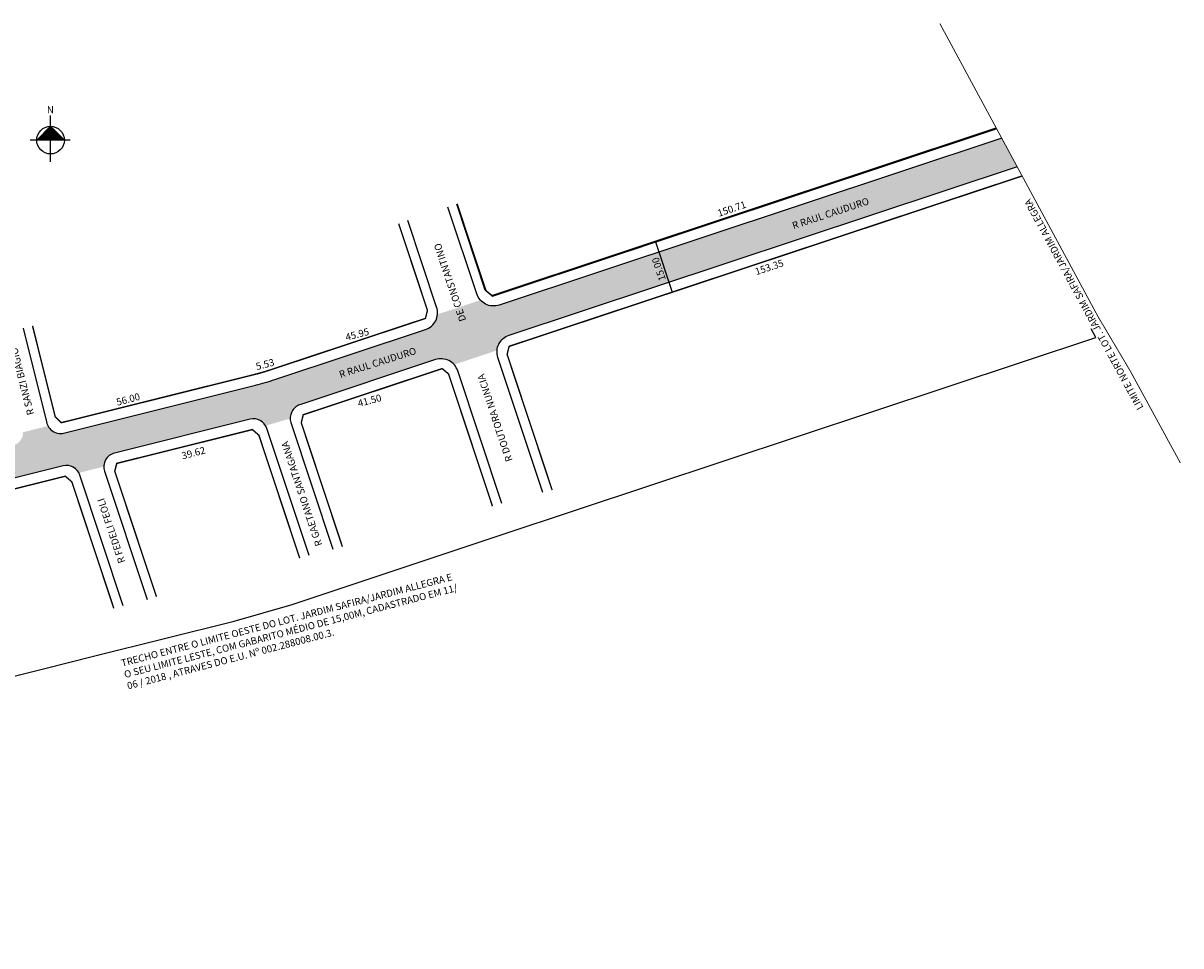
# Model space of a CAD drawing. Units: millimetres. Extents: x 995185 to 995942, y 2910015 to 2910306.
# Drawn here: x 995613 to 995942, y 2910045 to 2910306 of the extents above; entities that cross this region are included whole.
import ezdxf

# ---------------------------------------------------------------- set-up
doc = ezdxf.new("R2010")
doc.units = ezdxf.units.MM
doc.linetypes.add('ACAD_ISO04W100', pattern=[30, 24, -3, 0, -3])
doc.linetypes.add('HIDDEN', pattern=[0.375, 0.25, -0.125])
doc.styles.add('CROQUI', font='arial.ttf')
doc.styles.get("Standard").update_dxf_attribs({"font": 'arial.ttf'})

msp = doc.modelspace()

# ---------------------------------------------------------------- hatches: boundary and pattern name
at = {"linetype": 'ByBlock'}
for points in [[(995621.06, 2910276.87), (995617.15, 2910272.95), (995621.07, 2910272.95)], [(995624.99, 2910272.96), (995621.07, 2910272.95), (995621.06, 2910276.87)]]:
    msp.add_hatch(color=7, dxfattribs=at).paths.add_polyline_path(points)
at = {"lineweight": -2}
h = msp.add_hatch(color=51, dxfattribs=at)
h.paths.add_polyline_path([(995624.61, 2910180.62, -0.341999), (995629.09, 2910178.64), (995636.17, 2910180.41, -0.341999), (995639.2, 2910184.26), (995677.64, 2910193.84, -0.330821), (995682.05, 2910192.01), (995689.02, 2910194.04, -0.331822), (995691.76, 2910197.96), (995730.19, 2910210.73, -0.298217), (995735.49, 2910209.32), (995747.67, 2910213.37, -0.298217), (995751.07, 2910217.66), (995895.06, 2910265.48), (995890.72, 2910273.52), (995748.23, 2910226.2, -0.298175), (995742.94, 2910227.6), (995730.76, 2910223.56, -0.298026), (995727.36, 2910219.27), (995684.7, 2910205.1, -0.019081), (995679.16, 2910203.49), (995625.17, 2910190.03, -0.363698), (995620.34, 2910191.92), (995613.31, 2910190.17, -0.364596), (995609.93, 2910186.24), (995525.71, 2910165.24, -0.363698), (995520.89, 2910167.13), (995513.85, 2910165.37, -0.364596), (995510.48, 2910161.44), (995465.07, 2910150.12, -0.364596), (995460.24, 2910152.01), (995453.2, 2910150.25, -0.319083), (995450.47, 2910146.48), (995388.69, 2910131.08), (995382.53, 2910128.57, -0.341527), (995377.81, 2910129.89), (995370.96, 2910127.09, -0.377263), (995368.32, 2910122.97), (995355.92, 2910117.77), (995355.43, 2910117.54), (995345.61, 2910113.74), (995344.31, 2910113.53), (995343.28, 2910113.94), (995342.77, 2910116.2), (995337.59, 2910114.17), (995336.73, 2910111.43), (995335.6, 2910109.42), (995334.2, 2910107.84), (995332.51, 2910106.57), (995292.97, 2910087.98), (995285.86, 2910084.67), (995283.85, 2910085.12), (995282.76, 2910085.81), (995281.72, 2910087.54), (995281.55, 2910088.09), (995274.86, 2910086.09), (995275.37, 2910084.41), (995275.5, 2910083.34), (995275.5, 2910081.94), (995275.26, 2910080.82), (995274.73, 2910079.92), (995274.5, 2910079.4), (995271.87, 2910078.17), (995215.36, 2910051.9), (995215.99, 2910044.59), (995217.06, 2910045.13), (995288.16, 2910078.19), (995341.79, 2910103.12), (995347.58, 2910105.81), (995353.83, 2910108.19), (995366.65, 2910112.81), (995377.7, 2910116.18), (995387.98, 2910118.38), (995389.85, 2910118.86), (995391.99, 2910119.58), (995394.19, 2910120.31), (995396, 2910121.1), (995399.43, 2910122.12), (995402.5, 2910122.46), (995405.41, 2910122.5), (995408.2, 2910122.15), (995408.64, 2910121.99), (995413.94, 2910124.43, -0.470154), (995415.94, 2910128.6), (995474.18, 2910143.12, -0.341999), (995478.67, 2910141.14), (995485.7, 2910142.9, -0.341999), (995488.74, 2910146.75), (995563.78, 2910165.46, -0.341999), (995568.27, 2910163.48), (995575.35, 2910165.25, -0.341999), (995578.38, 2910169.09)])
h.paths.add_polyline_path([(995280.21, 2910086.6), (995265.07, 2910135.82), (995262.1, 2910134.91), (995277.24, 2910085.69)], flags=24)

# ---------------------------------------------------------------- linework, layer by layer
at = {"color": 7, "linetype": 'ByBlock'}
for p, q in [((995621.08, 2910266.76), (995621.06, 2910279.97)), ((995621.06, 2910276.87), (995617.15, 2910272.95)), ((995624.99, 2910272.96), (995621.06, 2910276.87)), ((995626.64, 2910272.96), (995615.29, 2910272.95))]:
    msp.add_line(p, q, dxfattribs=at)
for p, q in [((995746.14, 2910228.89), (995889.17, 2910276.39)), ((995744.32, 2910230.39), (995736.21, 2910254.83))]:
    msp.add_line(p, q)
at = {"color": 7}
for p, q in [((995785.35, 2910241.69), (995792.69, 2910244.13)), ((995792.55, 2910244.08), (995797.28, 2910229.84)), ((995790.07, 2910227.45), (995797.42, 2910229.89))]:
    msp.add_line(p, q, dxfattribs=at)
at = {"color": 5, "linetype": 'Continuous'}
msp.add_line((995746.14, 2910228.89), (995744.32, 2910230.39), dxfattribs=at)
at = {"linetype": 'ACAD_ISO04W100', "ltscale": 0.2, "const_width": 0.25}
msp.add_lwpolyline([(995941.38, 2910181.44), (995927.24, 2910207.38), (995918.07, 2910222.85), (995873.19, 2910305.98), (995873.19, 2910305.98), (995873.19, 2910305.98), (995873.19, 2910305.98), (995873.19, 2910305.98)], dxfattribs=at)
at = {"lineweight": -3, "const_width": 0.4}
for points in [[(995889.37, 2910276.23), (995746.34, 2910228.73), (995744.52, 2910230.24), (995736.34, 2910254.87)], [(995763.27, 2910173.78), (995750.51, 2910212.21), (995751.07, 2910214.5), (995896.61, 2910262.83)], [(995746.35, 2910169.21), (995733.9, 2910206.69), (995732.09, 2910208.19), (995692.7, 2910195.11), (995692.15, 2910192.82), (995703.8, 2910157.73)], [(995651.1, 2910143.51), (995639.27, 2910179.12), (995639.85, 2910181.33), (995678.29, 2910190.91), (995680.14, 2910189.31), (995691.71, 2910154.47)], [(995639.01, 2910140.24), (995627.11, 2910176.09), (995625.26, 2910177.69), (995579.03, 2910166.16), (995578.45, 2910163.96), (995590.66, 2910127.2)]]:
    msp.add_lwpolyline(points, dxfattribs=at)
at = {"color": 7, "linetype": 'HIDDEN'}
for points in [[(995888.06, 2910275.8), (995889.27, 2910276.2)], [(995895.61, 2910262.5), (995896.5, 2910262.8)]]:
    msp.add_lwpolyline(points, dxfattribs=at)
at = {"color": 7, "linetype": 'Continuous'}
for points in [[(995890.72, 2910273.52), (995748.23, 2910226.2, -0.414214), (995741.91, 2910229.37), (995733.74, 2910253.99)], [(995760.61, 2910173.06), (995747.9, 2910211.34, -0.414214), (995751.07, 2910217.66), (995895.2, 2910265.52)], [(995749.01, 2910169.93), (995736.51, 2910207.56, 0.414214), (995730.19, 2910210.73), (995691.76, 2910197.96, 0.414214), (995689.22, 2910192.9), (995701.14, 2910157.01)]]:
    msp.add_lwpolyline(points, format="xyb", dxfattribs=at)
at = {"color": 7}
for points in [[(995613.31, 2910219.62), (995619.92, 2910193.1, 0.454993), (995625.17, 2910190.03), (995679.16, 2910203.49, 0.019081), (995684.7, 2910205.1), (995727.36, 2910219.27, 0.414214), (995730.53, 2910225.59), (995722.36, 2910250.16)], [(995694.37, 2910155.18), (995682.41, 2910191.22, 0.392034), (995677.64, 2910193.84), (995639.2, 2910184.26, 0.436747), (995636.37, 2910179.11), (995648.44, 2910142.79)], [(995641.67, 2910140.96), (995629.37, 2910178, 0.392034), (995624.61, 2910180.62), (995578.38, 2910169.09, 0.436747), (995575.55, 2910163.95), (995588, 2910126.48)]]:
    msp.add_lwpolyline(points, format="xyb", dxfattribs=at)
at = {"lineweight": -3, "const_width": 0.4}
msp.add_lwpolyline([(995615.97, 2910220.3), (995622.41, 2910194.5), (995624.1, 2910192.86), (995678.44, 2910206.41, 0.01906), (995683.74, 2910207.95), (995727.36, 2910222.43), (995727.92, 2910224.72), (995719.76, 2910249.29)], format="xyb", dxfattribs=at)
at = {"lineweight": -2}
for points in [[(995917.37, 2910217.04), (995916.07, 2910219.43)], [(995456.17, 2910082.49), (995468.73, 2910085.64), (995483.24, 2910089.26), (995558.22, 2910107.95), (995572.81, 2910111.59), (995619.04, 2910123.11), (995633.64, 2910126.75), (995673.12, 2910136.59), (995689.53, 2910141.38), (995729.86, 2910154.77), (995748.84, 2910161.08), (995917.37, 2910217.04)]]:
    msp.add_lwpolyline(points, dxfattribs=at)
at = {"color": 7, "linetype": 'ByBlock'}
msp.add_circle((995621.07, 2910272.95), 3.92, dxfattribs=at)
at = {"color": 7}
msp.add_arc((995660.9, 2910276.75), 72.5, 283.9984, 288.3661, dxfattribs=at)

# ---------------------------------------------------------------- texts
at = {"color": 7, "style": 'CROQUI'}
for s, rotation, p in [('150.71', 18.5052, (995810.56, 2910251.22)), ('R RAUL CAUDURO ', 18.2927, (995831.71, 2910247.69)), ('R DOUTORA NUNCIA                          DE CONSTANTINO', 108.371, (995752.12, 2910182.21)), ('153.35', 18.5052, (995821.19, 2910234.64)), ('45.95', 14.753, (995704.97, 2910216.07)), ('R SANZI BIAGIO ', 104.2001, (995616.44, 2910195.31)), ('R RAUL CAUDURO ', 17.6008, (995703.25, 2910205.51)), ('5.53', 14.753, (995679.57, 2910207.76)), ('56.00', 14.753, (995640.02, 2910197.65)), ('41.50', 14.753, (995708.47, 2910197.31)), ('R GAETANO SANTAGANA', 108.371, (995698.14, 2910158.24)), ('39.62', 14.753, (995658.54, 2910182.45)), ('R FEDELI FEOLI ', 108.371, (995642.27, 2910153.41))]:
    msp.add_text(s, height=2, rotation=rotation, dxfattribs=at).set_placement(p)
at = {"color": 7, "linetype": 'ByBlock', "insert": (995622.01, 2910280.58), "char_height": 2, "width": 10.7304, "attachment_point": 1, "rotation": 180.0673}
msp.add_mtext('{\\fArial|b1|i0|c0|p34;N}', dxfattribs=at)
at = {"lineweight": -3, "insert": (995929.22, 2910196.22), "char_height": 2, "width": 90.8016, "attachment_point": 1, "rotation": 118.4854, "style": 'CROQUI'}
msp.add_mtext('\\psm1;LIMITE NORTE LOT. JARDIM SAFIRA/JARDIM ALLEGRA', dxfattribs=at)
at = {"color": 7, "insert": (995793.75, 2910236.47), "char_height": 2, "attachment_point": 5, "rotation": 108.371, "style": 'CROQUI'}
msp.add_mtext('15.00', dxfattribs=at)
at = {"insert": (995640.88, 2910125.64), "char_height": 2, "width": 97.7134, "attachment_point": 1, "rotation": 14.6691}
msp.add_mtext('TRECHO ENTRE O LIMITE OESTE DO LOT. JARDIM SAFIRA/JARDIM ALLEGRA E O SEU LIMITE LESTE, COM GABARITO MÉDIO DE 15,00M, CADASTRADO EM 11/ 06 / 2018 , ATRAVES DO E.U. Nº 002.288008.00.3. ', dxfattribs=at)

doc.saveas('drawing.dxf')
